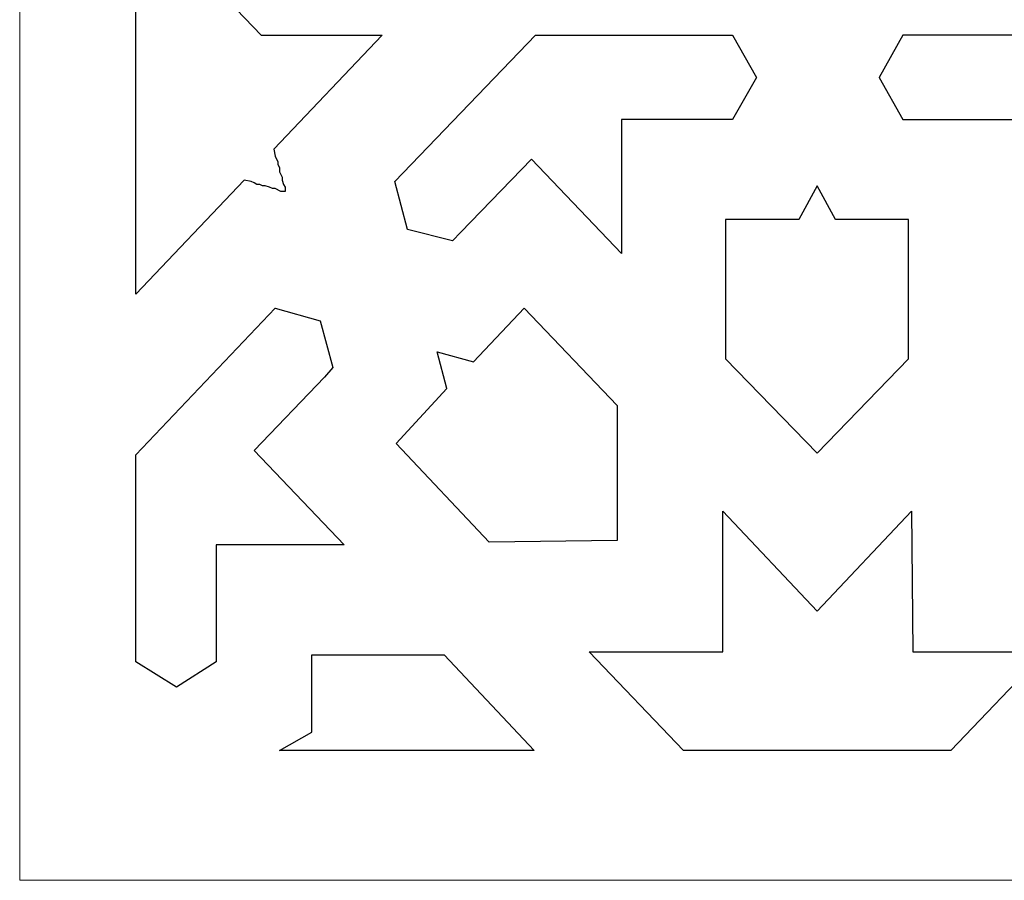
# Model space of a CAD drawing. Units: millimetres. Extents: x -187 to 196, y -115 to 132.
# Drawn here: x -86 to -37, y -115 to -72 of the extents above; entities that cross this region are included whole.
import ezdxf

# ---------------------------------------------------------------- set-up
doc = ezdxf.new("R2010")
doc.units = ezdxf.units.MM
doc.header["$MEASUREMENT"] = 0
doc.layers.add('layer 1', color=7, linetype='Continuous')

msp = doc.modelspace()

# ---------------------------------------------------------------- linework, layer by layer
at = {"layer": 'layer 1', "color": 250, "lineweight": 9}
for points, knots in [([(-86.3299, -49.5204), (-86.3299, -49.5204), (-86.3299, -115.1915), (-86.3299, -115.1915), (-86.3299, -115.1915), (-86.3299, -115.1915), (-6.0686, -115.1915), (-6.0686, -115.1915), (-6.0686, -115.1915), (-6.0686, -115.1915), (-6.0686, -49.5204), (-6.0686, -49.5204), (-6.0686, -49.5204), (-6.0686, -49.5204), (-6.0686, 131.4997), (-6.0686, 131.4997), (-6.0686, 131.4997), (-6.0686, 131.4997), (-86.3299, 131.4997), (-86.3299, 131.4997), (-86.3299, 131.4997), (-86.3299, 131.4997), (-86.3299, -49.5204), (-86.3299, -49.5204), (-86.3299, -49.5204), (-86.3299, -49.5204), (-86.3299, -49.5204), (-86.3299, -49.5204)], [0, 0, 0, 0, 0.125, 0.125, 0.125, 0.125, 0.25, 0.25, 0.25, 0.25, 0.375, 0.375, 0.375, 0.375, 0.5, 0.5, 0.5, 0.5, 0.625, 0.625, 0.625, 0.625, 0.75, 0.75, 0.75, 0.75, 1, 1, 1, 1]), ([(-80.4906, -79.2911), (-80.4906, -79.2911), (-80.4906, -85.7319), (-80.4906, -85.7319), (-80.4906, -85.7319), (-80.4906, -85.7319), (-75.041, -79.9989), (-75.041, -79.9989), (-75.041, -79.9989), (-75.041, -79.9989), (-74.687, -80.0697), (-74.687, -80.0697), (-74.687, -80.0697), (-74.687, -80.0697), (-74.5454, -80.1404), (-74.5454, -80.1404), (-74.5454, -80.1404), (-74.5454, -80.1404), (-74.404, -80.2112), (-74.404, -80.2112), (-74.404, -80.2112), (-74.404, -80.2112), (-74.2623, -80.2112), (-74.2623, -80.2112), (-74.2623, -80.2112), (-74.2623, -80.2112), (-74.1207, -80.282), (-74.1207, -80.282), (-74.1207, -80.282), (-74.1207, -80.282), (-73.9792, -80.282), (-73.9792, -80.282), (-73.9792, -80.282), (-73.9792, -80.282), (-73.767, -80.3528), (-73.767, -80.3528), (-73.767, -80.3528), (-73.767, -80.3528), (-73.6253, -80.4237), (-73.6253, -80.4237), (-73.6253, -80.4237), (-73.6253, -80.4237), (-73.4837, -80.4237), (-73.4837, -80.4237), (-73.4837, -80.4237), (-73.4837, -80.4237), (-73.2006, -80.5651), (-73.2006, -80.5651), (-73.2006, -80.5651), (-73.2006, -80.5651), (-73.0591, -80.5651), (-73.0591, -80.5651), (-73.0591, -80.5651), (-73.0591, -80.5651), (-72.9883, -80.5651), (-72.9883, -80.5651), (-72.9883, -80.5651), (-72.9883, -80.5651), (-72.9883, -80.4943), (-72.9883, -80.4943), (-72.9883, -80.4943), (-72.9883, -80.4943), (-72.9883, -80.3528), (-72.9883, -80.3528), (-72.9883, -80.3528), (-72.9883, -80.3528), (-73.0591, -80.2112), (-73.0591, -80.2112), (-73.0591, -80.2112), (-73.0591, -80.2112), (-73.13, -79.9989), (-73.13, -79.9989), (-73.13, -79.9989), (-73.13, -79.9989), (-73.13, -79.8573), (-73.13, -79.8573), (-73.13, -79.8573), (-73.13, -79.8573), (-73.2006, -79.7158), (-73.2006, -79.7158), (-73.2006, -79.7158), (-73.2006, -79.7158), (-73.2714, -79.5742), (-73.2714, -79.5742), (-73.2714, -79.5742), (-73.2714, -79.5742), (-73.2714, -79.3619), (-73.2714, -79.3619), (-73.2714, -79.3619), (-73.2714, -79.3619), (-73.3422, -79.2203), (-73.3422, -79.2203), (-73.3422, -79.2203), (-73.3422, -79.2203), (-73.3422, -79.0788), (-73.3422, -79.0788), (-73.3422, -79.0788), (-73.3422, -79.0788), (-73.4837, -78.7958), (-73.4837, -78.7958), (-73.4837, -78.7958), (-73.4837, -78.7958), (-73.5545, -78.4418), (-73.5545, -78.4418), (-73.5545, -78.4418), (-73.5545, -78.4418), (-68.1046, -72.7089), (-68.1046, -72.7089), (-68.1046, -72.7089), (-68.1046, -72.7089), (-74.1915, -72.7089), (-74.1915, -72.7089), (-74.1915, -72.7089), (-74.1915, -72.7089), (-79.146, -67.5421), (-79.146, -67.5421), (-79.146, -67.5421), (-79.146, -67.5421), (-80.4906, -66.1265), (-80.4906, -66.1265), (-80.4906, -66.1265), (-80.4906, -66.1265), (-80.4906, -72.7089), (-80.4906, -72.7089), (-80.4906, -72.7089), (-80.4906, -72.7089), (-80.4906, -79.2911), (-80.4906, -79.2911)], [0, 0, 0, 0, 0.030303, 0.030303, 0.030303, 0.030303, 0.0606061, 0.0606061, 0.0606061, 0.0606061, 0.0909091, 0.0909091, 0.0909091, 0.0909091, 0.1212121, 0.1212121, 0.1212121, 0.1212121, 0.1515152, 0.1515152, 0.1515152, 0.1515152, 0.1818182, 0.1818182, 0.1818182, 0.1818182, 0.2121212, 0.2121212, 0.2121212, 0.2121212, 0.2424242, 0.2424242, 0.2424242, 0.2424242, 0.2727273, 0.2727273, 0.2727273, 0.2727273, 0.3030303, 0.3030303, 0.3030303, 0.3030303, 0.3333333, 0.3333333, 0.3333333, 0.3333333, 0.3636364, 0.3636364, 0.3636364, 0.3636364, 0.3939394, 0.3939394, 0.3939394, 0.3939394, 0.4242424, 0.4242424, 0.4242424, 0.4242424, 0.4545455, 0.4545455, 0.4545455, 0.4545455, 0.4848485, 0.4848485, 0.4848485, 0.4848485, 0.5151515, 0.5151515, 0.5151515, 0.5151515, 0.5454545, 0.5454545, 0.5454545, 0.5454545, 0.5757576, 0.5757576, 0.5757576, 0.5757576, 0.6060606, 0.6060606, 0.6060606, 0.6060606, 0.6363636, 0.6363636, 0.6363636, 0.6363636, 0.6666667, 0.6666667, 0.6666667, 0.6666667, 0.6969697, 0.6969697, 0.6969697, 0.6969697, 0.7272727, 0.7272727, 0.7272727, 0.7272727, 0.7575758, 0.7575758, 0.7575758, 0.7575758, 0.7878788, 0.7878788, 0.7878788, 0.7878788, 0.8181818, 0.8181818, 0.8181818, 0.8181818, 0.8484848, 0.8484848, 0.8484848, 0.8484848, 0.8787879, 0.8787879, 0.8787879, 0.8787879, 0.9090909, 0.9090909, 0.9090909, 0.9090909, 0.9393939, 0.9393939, 0.9393939, 0.9393939, 1, 1, 1, 1]), ([(-60.3901, -72.7089), (-60.3901, -72.7089), (-67.4676, -80.0697), (-67.4676, -80.0697), (-67.4676, -80.0697), (-67.4676, -80.0697), (-66.8306, -82.4761), (-66.8306, -82.4761), (-66.8306, -82.4761), (-66.8306, -82.4761), (-64.5658, -83.0423), (-64.5658, -83.0423), (-64.5658, -83.0423), (-64.5658, -83.0423), (-64.1412, -82.6177), (-64.1412, -82.6177), (-64.1412, -82.6177), (-64.1412, -82.6177), (-60.6023, -78.9372), (-60.6023, -78.9372), (-60.6023, -78.9372), (-60.6023, -78.9372), (-56.0726, -83.6792), (-56.0726, -83.6792), (-56.0726, -83.6792), (-56.0726, -83.6792), (-56.0726, -76.9554), (-56.0726, -76.9554), (-56.0726, -76.9554), (-56.0726, -76.9554), (-50.4813, -76.9554), (-50.4813, -76.9554), (-50.4813, -76.9554), (-50.4813, -76.9554), (-49.2779, -74.8321), (-49.2779, -74.8321), (-49.2779, -74.8321), (-49.2779, -74.8321), (-50.4813, -72.7089), (-50.4813, -72.7089), (-50.4813, -72.7089), (-50.4813, -72.7089), (-60.3901, -72.7089), (-60.3901, -72.7089)], [0, 0, 0, 0, 0.0833333, 0.0833333, 0.0833333, 0.0833333, 0.1666667, 0.1666667, 0.1666667, 0.1666667, 0.25, 0.25, 0.25, 0.25, 0.3333333, 0.3333333, 0.3333333, 0.3333333, 0.4166667, 0.4166667, 0.4166667, 0.4166667, 0.5, 0.5, 0.5, 0.5, 0.5833333, 0.5833333, 0.5833333, 0.5833333, 0.6666667, 0.6666667, 0.6666667, 0.6666667, 0.75, 0.75, 0.75, 0.75, 0.8333333, 0.8333333, 0.8333333, 0.8333333, 1, 1, 1, 1]), ([(-32.0084, -72.7089), (-32.0084, -72.7089), (-25.0015, -80.0697), (-25.0015, -80.0697), (-25.0015, -80.0697), (-25.0015, -80.0697), (-25.6385, -82.4761), (-25.6385, -82.4761), (-25.6385, -82.4761), (-25.6385, -82.4761), (-27.9034, -83.0423), (-27.9034, -83.0423), (-27.9034, -83.0423), (-27.9034, -83.0423), (-28.3279, -82.6177), (-28.3279, -82.6177), (-28.3279, -82.6177), (-28.3279, -82.6177), (-31.8668, -78.9372), (-31.8668, -78.9372), (-31.8668, -78.9372), (-31.8668, -78.9372), (-36.3257, -83.6792), (-36.3257, -83.6792), (-36.3257, -83.6792), (-36.3257, -83.6792), (-36.3257, -76.9554), (-36.3257, -76.9554), (-36.3257, -76.9554), (-36.3257, -76.9554), (-41.9172, -76.9554), (-41.9172, -76.9554), (-41.9172, -76.9554), (-41.9172, -76.9554), (-43.1204, -74.8321), (-43.1204, -74.8321), (-43.1204, -74.8321), (-43.1204, -74.8321), (-41.9172, -72.7089), (-41.9172, -72.7089), (-41.9172, -72.7089), (-41.9172, -72.7089), (-32.0084, -72.7089), (-32.0084, -72.7089)], [0, 0, 0, 0, 0.0833333, 0.0833333, 0.0833333, 0.0833333, 0.1666667, 0.1666667, 0.1666667, 0.1666667, 0.25, 0.25, 0.25, 0.25, 0.3333333, 0.3333333, 0.3333333, 0.3333333, 0.4166667, 0.4166667, 0.4166667, 0.4166667, 0.5, 0.5, 0.5, 0.5, 0.5833333, 0.5833333, 0.5833333, 0.5833333, 0.6666667, 0.6666667, 0.6666667, 0.6666667, 0.75, 0.75, 0.75, 0.75, 0.8333333, 0.8333333, 0.8333333, 0.8333333, 1, 1, 1, 1]), ([(-46.2346, -80.282), (-46.2346, -80.282), (-45.3145, -81.9807), (-45.3145, -81.9807), (-45.3145, -81.9807), (-45.3145, -81.9807), (-41.634, -81.9807), (-41.634, -81.9807), (-41.634, -81.9807), (-41.634, -81.9807), (-41.634, -88.9877), (-41.634, -88.9877), (-41.634, -88.9877), (-41.634, -88.9877), (-46.2346, -93.7297), (-46.2346, -93.7297), (-46.2346, -93.7297), (-46.2346, -93.7297), (-50.8352, -88.9877), (-50.8352, -88.9877), (-50.8352, -88.9877), (-50.8352, -88.9877), (-50.8352, -81.9807), (-50.8352, -81.9807), (-50.8352, -81.9807), (-50.8352, -81.9807), (-47.1546, -81.9807), (-47.1546, -81.9807), (-47.1546, -81.9807), (-47.1546, -81.9807), (-46.2346, -80.282), (-46.2346, -80.282)], [0, 0, 0, 0, 0.1111111, 0.1111111, 0.1111111, 0.1111111, 0.2222222, 0.2222222, 0.2222222, 0.2222222, 0.3333333, 0.3333333, 0.3333333, 0.3333333, 0.4444444, 0.4444444, 0.4444444, 0.4444444, 0.5555556, 0.5555556, 0.5555556, 0.5555556, 0.6666667, 0.6666667, 0.6666667, 0.6666667, 0.7777778, 0.7777778, 0.7777778, 0.7777778, 1, 1, 1, 1]), ([(-78.4382, -105.4787), (-78.4382, -105.4787), (-76.4564, -104.2047), (-76.4564, -104.2047), (-76.4564, -104.2047), (-76.4564, -104.2047), (-76.4564, -98.3301), (-76.4564, -98.3301), (-76.4564, -98.3301), (-76.4564, -98.3301), (-70.0156, -98.3301), (-70.0156, -98.3301), (-70.0156, -98.3301), (-70.0156, -98.3301), (-74.5454, -93.5881), (-74.5454, -93.5881), (-74.5454, -93.5881), (-74.5454, -93.5881), (-71.0065, -89.9077), (-71.0065, -89.9077), (-71.0065, -89.9077), (-71.0065, -89.9077), (-70.582, -89.4122), (-70.582, -89.4122), (-70.582, -89.4122), (-70.582, -89.4122), (-71.219, -87.0767), (-71.219, -87.0767), (-71.219, -87.0767), (-71.219, -87.0767), (-73.4837, -86.4397), (-73.4837, -86.4397), (-73.4837, -86.4397), (-73.4837, -86.4397), (-80.4906, -93.8005), (-80.4906, -93.8005), (-80.4906, -93.8005), (-80.4906, -93.8005), (-80.4906, -104.2047), (-80.4906, -104.2047), (-80.4906, -104.2047), (-80.4906, -104.2047), (-78.4382, -105.4787), (-78.4382, -105.4787)], [0, 0, 0, 0, 0.0833333, 0.0833333, 0.0833333, 0.0833333, 0.1666667, 0.1666667, 0.1666667, 0.1666667, 0.25, 0.25, 0.25, 0.25, 0.3333333, 0.3333333, 0.3333333, 0.3333333, 0.4166667, 0.4166667, 0.4166667, 0.4166667, 0.5, 0.5, 0.5, 0.5, 0.5833333, 0.5833333, 0.5833333, 0.5833333, 0.6666667, 0.6666667, 0.6666667, 0.6666667, 0.75, 0.75, 0.75, 0.75, 0.8333333, 0.8333333, 0.8333333, 0.8333333, 1, 1, 1, 1]), ([(-65.3444, -88.6338), (-65.3444, -88.6338), (-64.849, -90.4739), (-64.849, -90.4739), (-64.849, -90.4739), (-64.849, -90.4739), (-67.397, -93.2342), (-67.397, -93.2342), (-67.397, -93.2342), (-67.397, -93.2342), (-62.7256, -98.1887), (-62.7256, -98.1887), (-62.7256, -98.1887), (-62.7256, -98.1887), (-56.2848, -98.1179), (-56.2848, -98.1179), (-56.2848, -98.1179), (-56.2848, -98.1179), (-56.2848, -91.3232), (-56.2848, -91.3232), (-56.2848, -91.3232), (-56.2848, -91.3232), (-60.9563, -86.4397), (-60.9563, -86.4397), (-60.9563, -86.4397), (-60.9563, -86.4397), (-63.5042, -89.1291), (-63.5042, -89.1291), (-63.5042, -89.1291), (-63.5042, -89.1291), (-65.3444, -88.6338), (-65.3444, -88.6338)], [0, 0, 0, 0, 0.1111111, 0.1111111, 0.1111111, 0.1111111, 0.2222222, 0.2222222, 0.2222222, 0.2222222, 0.3333333, 0.3333333, 0.3333333, 0.3333333, 0.4444444, 0.4444444, 0.4444444, 0.4444444, 0.5555556, 0.5555556, 0.5555556, 0.5555556, 0.6666667, 0.6666667, 0.6666667, 0.6666667, 0.7777778, 0.7777778, 0.7777778, 0.7777778, 1, 1, 1, 1]), ([(-39.5107, -108.6637), (-39.5107, -108.6637), (-34.7687, -103.7092), (-34.7687, -103.7092), (-34.7687, -103.7092), (-34.7687, -103.7092), (-41.4217, -103.7092), (-41.4217, -103.7092), (-41.4217, -103.7092), (-41.4217, -103.7092), (-41.4925, -96.6316), (-41.4925, -96.6316), (-41.4925, -96.6316), (-41.4925, -96.6316), (-46.2346, -101.6567), (-46.2346, -101.6567), (-46.2346, -101.6567), (-46.2346, -101.6567), (-50.9766, -96.6316), (-50.9766, -96.6316), (-50.9766, -96.6316), (-50.9766, -96.6316), (-50.9766, -103.7092), (-50.9766, -103.7092), (-50.9766, -103.7092), (-50.9766, -103.7092), (-57.7005, -103.7092), (-57.7005, -103.7092), (-57.7005, -103.7092), (-57.7005, -103.7092), (-52.9584, -108.6637), (-52.9584, -108.6637), (-52.9584, -108.6637), (-52.9584, -108.6637), (-39.5107, -108.6637), (-39.5107, -108.6637)], [0, 0, 0, 0, 0.1, 0.1, 0.1, 0.1, 0.2, 0.2, 0.2, 0.2, 0.3, 0.3, 0.3, 0.3, 0.4, 0.4, 0.4, 0.4, 0.5, 0.5, 0.5, 0.5, 0.6, 0.6, 0.6, 0.6, 0.7, 0.7, 0.7, 0.7, 0.8, 0.8, 0.8, 0.8, 1, 1, 1, 1]), ([(-60.4607, -108.6637), (-60.4607, -108.6637), (-64.9905, -103.8508), (-64.9905, -103.8508), (-64.9905, -103.8508), (-64.9905, -103.8508), (-71.6435, -103.8508), (-71.6435, -103.8508), (-71.6435, -103.8508), (-71.6435, -103.8508), (-71.6435, -107.7436), (-71.6435, -107.7436), (-71.6435, -107.7436), (-71.6435, -107.7436), (-73.2714, -108.6637), (-73.2714, -108.6637), (-73.2714, -108.6637), (-73.2714, -108.6637), (-60.4607, -108.6637), (-60.4607, -108.6637)], [0, 0, 0, 0, 0.1666667, 0.1666667, 0.1666667, 0.1666667, 0.3333333, 0.3333333, 0.3333333, 0.3333333, 0.5, 0.5, 0.5, 0.5, 0.6666667, 0.6666667, 0.6666667, 0.6666667, 1, 1, 1, 1])]:
    msp.add_open_spline(points, degree=3, knots=knots, dxfattribs=at)
at = {"layer": 'layer 1', "color": 7}
for points, knots in [([(-80.4906, -79.2911), (-80.4906, -79.2911), (-80.4906, -85.7319), (-80.4906, -85.7319), (-80.4906, -85.7319), (-80.4906, -85.7319), (-75.041, -79.9989), (-75.041, -79.9989), (-75.041, -79.9989), (-75.041, -79.9989), (-74.687, -80.0697), (-74.687, -80.0697), (-74.687, -80.0697), (-74.687, -80.0697), (-74.5454, -80.1404), (-74.5454, -80.1404), (-74.5454, -80.1404), (-74.5454, -80.1404), (-74.404, -80.2112), (-74.404, -80.2112), (-74.404, -80.2112), (-74.404, -80.2112), (-74.2623, -80.2112), (-74.2623, -80.2112), (-74.2623, -80.2112), (-74.2623, -80.2112), (-74.1207, -80.282), (-74.1207, -80.282), (-74.1207, -80.282), (-74.1207, -80.282), (-73.9792, -80.282), (-73.9792, -80.282), (-73.9792, -80.282), (-73.9792, -80.282), (-73.767, -80.3528), (-73.767, -80.3528), (-73.767, -80.3528), (-73.767, -80.3528), (-73.6253, -80.4237), (-73.6253, -80.4237), (-73.6253, -80.4237), (-73.6253, -80.4237), (-73.4837, -80.4237), (-73.4837, -80.4237), (-73.4837, -80.4237), (-73.4837, -80.4237), (-73.2006, -80.5651), (-73.2006, -80.5651), (-73.2006, -80.5651), (-73.2006, -80.5651), (-73.0591, -80.5651), (-73.0591, -80.5651), (-73.0591, -80.5651), (-73.0591, -80.5651), (-72.9883, -80.5651), (-72.9883, -80.5651), (-72.9883, -80.5651), (-72.9883, -80.5651), (-72.9883, -80.4943), (-72.9883, -80.4943), (-72.9883, -80.4943), (-72.9883, -80.4943), (-72.9883, -80.3528), (-72.9883, -80.3528), (-72.9883, -80.3528), (-72.9883, -80.3528), (-73.0591, -80.2112), (-73.0591, -80.2112), (-73.0591, -80.2112), (-73.0591, -80.2112), (-73.13, -79.9989), (-73.13, -79.9989), (-73.13, -79.9989), (-73.13, -79.9989), (-73.13, -79.8573), (-73.13, -79.8573), (-73.13, -79.8573), (-73.13, -79.8573), (-73.2006, -79.7158), (-73.2006, -79.7158), (-73.2006, -79.7158), (-73.2006, -79.7158), (-73.2714, -79.5742), (-73.2714, -79.5742), (-73.2714, -79.5742), (-73.2714, -79.5742), (-73.2714, -79.3619), (-73.2714, -79.3619), (-73.2714, -79.3619), (-73.2714, -79.3619), (-73.3422, -79.2203), (-73.3422, -79.2203), (-73.3422, -79.2203), (-73.3422, -79.2203), (-73.3422, -79.0788), (-73.3422, -79.0788), (-73.3422, -79.0788), (-73.3422, -79.0788), (-73.4837, -78.7958), (-73.4837, -78.7958), (-73.4837, -78.7958), (-73.4837, -78.7958), (-73.5545, -78.4418), (-73.5545, -78.4418), (-73.5545, -78.4418), (-73.5545, -78.4418), (-68.1046, -72.7089), (-68.1046, -72.7089), (-68.1046, -72.7089), (-68.1046, -72.7089), (-74.1915, -72.7089), (-74.1915, -72.7089), (-74.1915, -72.7089), (-74.1915, -72.7089), (-79.146, -67.5421), (-79.146, -67.5421), (-79.146, -67.5421), (-79.146, -67.5421), (-80.4906, -66.1265), (-80.4906, -66.1265), (-80.4906, -66.1265), (-80.4906, -66.1265), (-80.4906, -72.7089), (-80.4906, -72.7089), (-80.4906, -72.7089), (-80.4906, -72.7089), (-80.4906, -79.2911), (-80.4906, -79.2911)], [0, 0, 0, 0, 0.030303, 0.030303, 0.030303, 0.030303, 0.0606061, 0.0606061, 0.0606061, 0.0606061, 0.0909091, 0.0909091, 0.0909091, 0.0909091, 0.1212121, 0.1212121, 0.1212121, 0.1212121, 0.1515152, 0.1515152, 0.1515152, 0.1515152, 0.1818182, 0.1818182, 0.1818182, 0.1818182, 0.2121212, 0.2121212, 0.2121212, 0.2121212, 0.2424242, 0.2424242, 0.2424242, 0.2424242, 0.2727273, 0.2727273, 0.2727273, 0.2727273, 0.3030303, 0.3030303, 0.3030303, 0.3030303, 0.3333333, 0.3333333, 0.3333333, 0.3333333, 0.3636364, 0.3636364, 0.3636364, 0.3636364, 0.3939394, 0.3939394, 0.3939394, 0.3939394, 0.4242424, 0.4242424, 0.4242424, 0.4242424, 0.4545455, 0.4545455, 0.4545455, 0.4545455, 0.4848485, 0.4848485, 0.4848485, 0.4848485, 0.5151515, 0.5151515, 0.5151515, 0.5151515, 0.5454545, 0.5454545, 0.5454545, 0.5454545, 0.5757576, 0.5757576, 0.5757576, 0.5757576, 0.6060606, 0.6060606, 0.6060606, 0.6060606, 0.6363636, 0.6363636, 0.6363636, 0.6363636, 0.6666667, 0.6666667, 0.6666667, 0.6666667, 0.6969697, 0.6969697, 0.6969697, 0.6969697, 0.7272727, 0.7272727, 0.7272727, 0.7272727, 0.7575758, 0.7575758, 0.7575758, 0.7575758, 0.7878788, 0.7878788, 0.7878788, 0.7878788, 0.8181818, 0.8181818, 0.8181818, 0.8181818, 0.8484848, 0.8484848, 0.8484848, 0.8484848, 0.8787879, 0.8787879, 0.8787879, 0.8787879, 0.9090909, 0.9090909, 0.9090909, 0.9090909, 0.9393939, 0.9393939, 0.9393939, 0.9393939, 1, 1, 1, 1]), ([(-60.3901, -72.7089), (-60.3901, -72.7089), (-67.4676, -80.0697), (-67.4676, -80.0697), (-67.4676, -80.0697), (-67.4676, -80.0697), (-66.8306, -82.4761), (-66.8306, -82.4761), (-66.8306, -82.4761), (-66.8306, -82.4761), (-64.5658, -83.0423), (-64.5658, -83.0423), (-64.5658, -83.0423), (-64.5658, -83.0423), (-64.1412, -82.6177), (-64.1412, -82.6177), (-64.1412, -82.6177), (-64.1412, -82.6177), (-60.6023, -78.9372), (-60.6023, -78.9372), (-60.6023, -78.9372), (-60.6023, -78.9372), (-56.0726, -83.6792), (-56.0726, -83.6792), (-56.0726, -83.6792), (-56.0726, -83.6792), (-56.0726, -76.9554), (-56.0726, -76.9554), (-56.0726, -76.9554), (-56.0726, -76.9554), (-50.4813, -76.9554), (-50.4813, -76.9554), (-50.4813, -76.9554), (-50.4813, -76.9554), (-49.2779, -74.8321), (-49.2779, -74.8321), (-49.2779, -74.8321), (-49.2779, -74.8321), (-50.4813, -72.7089), (-50.4813, -72.7089), (-50.4813, -72.7089), (-50.4813, -72.7089), (-60.3901, -72.7089), (-60.3901, -72.7089)], [0, 0, 0, 0, 0.0833333, 0.0833333, 0.0833333, 0.0833333, 0.1666667, 0.1666667, 0.1666667, 0.1666667, 0.25, 0.25, 0.25, 0.25, 0.3333333, 0.3333333, 0.3333333, 0.3333333, 0.4166667, 0.4166667, 0.4166667, 0.4166667, 0.5, 0.5, 0.5, 0.5, 0.5833333, 0.5833333, 0.5833333, 0.5833333, 0.6666667, 0.6666667, 0.6666667, 0.6666667, 0.75, 0.75, 0.75, 0.75, 0.8333333, 0.8333333, 0.8333333, 0.8333333, 1, 1, 1, 1]), ([(-32.0084, -72.7089), (-32.0084, -72.7089), (-25.0015, -80.0697), (-25.0015, -80.0697), (-25.0015, -80.0697), (-25.0015, -80.0697), (-25.6385, -82.4761), (-25.6385, -82.4761), (-25.6385, -82.4761), (-25.6385, -82.4761), (-27.9034, -83.0423), (-27.9034, -83.0423), (-27.9034, -83.0423), (-27.9034, -83.0423), (-28.3279, -82.6177), (-28.3279, -82.6177), (-28.3279, -82.6177), (-28.3279, -82.6177), (-31.8668, -78.9372), (-31.8668, -78.9372), (-31.8668, -78.9372), (-31.8668, -78.9372), (-36.3257, -83.6792), (-36.3257, -83.6792), (-36.3257, -83.6792), (-36.3257, -83.6792), (-36.3257, -76.9554), (-36.3257, -76.9554), (-36.3257, -76.9554), (-36.3257, -76.9554), (-41.9172, -76.9554), (-41.9172, -76.9554), (-41.9172, -76.9554), (-41.9172, -76.9554), (-43.1204, -74.8321), (-43.1204, -74.8321), (-43.1204, -74.8321), (-43.1204, -74.8321), (-41.9172, -72.7089), (-41.9172, -72.7089), (-41.9172, -72.7089), (-41.9172, -72.7089), (-32.0084, -72.7089), (-32.0084, -72.7089)], [0, 0, 0, 0, 0.0833333, 0.0833333, 0.0833333, 0.0833333, 0.1666667, 0.1666667, 0.1666667, 0.1666667, 0.25, 0.25, 0.25, 0.25, 0.3333333, 0.3333333, 0.3333333, 0.3333333, 0.4166667, 0.4166667, 0.4166667, 0.4166667, 0.5, 0.5, 0.5, 0.5, 0.5833333, 0.5833333, 0.5833333, 0.5833333, 0.6666667, 0.6666667, 0.6666667, 0.6666667, 0.75, 0.75, 0.75, 0.75, 0.8333333, 0.8333333, 0.8333333, 0.8333333, 1, 1, 1, 1]), ([(-46.2346, -80.282), (-46.2346, -80.282), (-45.3145, -81.9807), (-45.3145, -81.9807), (-45.3145, -81.9807), (-45.3145, -81.9807), (-41.634, -81.9807), (-41.634, -81.9807), (-41.634, -81.9807), (-41.634, -81.9807), (-41.634, -88.9877), (-41.634, -88.9877), (-41.634, -88.9877), (-41.634, -88.9877), (-46.2346, -93.7297), (-46.2346, -93.7297), (-46.2346, -93.7297), (-46.2346, -93.7297), (-50.8352, -88.9877), (-50.8352, -88.9877), (-50.8352, -88.9877), (-50.8352, -88.9877), (-50.8352, -81.9807), (-50.8352, -81.9807), (-50.8352, -81.9807), (-50.8352, -81.9807), (-47.1546, -81.9807), (-47.1546, -81.9807), (-47.1546, -81.9807), (-47.1546, -81.9807), (-46.2346, -80.282), (-46.2346, -80.282)], [0, 0, 0, 0, 0.1111111, 0.1111111, 0.1111111, 0.1111111, 0.2222222, 0.2222222, 0.2222222, 0.2222222, 0.3333333, 0.3333333, 0.3333333, 0.3333333, 0.4444444, 0.4444444, 0.4444444, 0.4444444, 0.5555556, 0.5555556, 0.5555556, 0.5555556, 0.6666667, 0.6666667, 0.6666667, 0.6666667, 0.7777778, 0.7777778, 0.7777778, 0.7777778, 1, 1, 1, 1]), ([(-78.4382, -105.4787), (-78.4382, -105.4787), (-76.4564, -104.2047), (-76.4564, -104.2047), (-76.4564, -104.2047), (-76.4564, -104.2047), (-76.4564, -98.3301), (-76.4564, -98.3301), (-76.4564, -98.3301), (-76.4564, -98.3301), (-70.0156, -98.3301), (-70.0156, -98.3301), (-70.0156, -98.3301), (-70.0156, -98.3301), (-74.5454, -93.5881), (-74.5454, -93.5881), (-74.5454, -93.5881), (-74.5454, -93.5881), (-71.0065, -89.9077), (-71.0065, -89.9077), (-71.0065, -89.9077), (-71.0065, -89.9077), (-70.582, -89.4122), (-70.582, -89.4122), (-70.582, -89.4122), (-70.582, -89.4122), (-71.219, -87.0767), (-71.219, -87.0767), (-71.219, -87.0767), (-71.219, -87.0767), (-73.4837, -86.4397), (-73.4837, -86.4397), (-73.4837, -86.4397), (-73.4837, -86.4397), (-80.4906, -93.8005), (-80.4906, -93.8005), (-80.4906, -93.8005), (-80.4906, -93.8005), (-80.4906, -104.2047), (-80.4906, -104.2047), (-80.4906, -104.2047), (-80.4906, -104.2047), (-78.4382, -105.4787), (-78.4382, -105.4787)], [0, 0, 0, 0, 0.0833333, 0.0833333, 0.0833333, 0.0833333, 0.1666667, 0.1666667, 0.1666667, 0.1666667, 0.25, 0.25, 0.25, 0.25, 0.3333333, 0.3333333, 0.3333333, 0.3333333, 0.4166667, 0.4166667, 0.4166667, 0.4166667, 0.5, 0.5, 0.5, 0.5, 0.5833333, 0.5833333, 0.5833333, 0.5833333, 0.6666667, 0.6666667, 0.6666667, 0.6666667, 0.75, 0.75, 0.75, 0.75, 0.8333333, 0.8333333, 0.8333333, 0.8333333, 1, 1, 1, 1]), ([(-65.3444, -88.6338), (-65.3444, -88.6338), (-64.849, -90.4739), (-64.849, -90.4739), (-64.849, -90.4739), (-64.849, -90.4739), (-67.397, -93.2342), (-67.397, -93.2342), (-67.397, -93.2342), (-67.397, -93.2342), (-62.7256, -98.1887), (-62.7256, -98.1887), (-62.7256, -98.1887), (-62.7256, -98.1887), (-56.2848, -98.1179), (-56.2848, -98.1179), (-56.2848, -98.1179), (-56.2848, -98.1179), (-56.2848, -91.3232), (-56.2848, -91.3232), (-56.2848, -91.3232), (-56.2848, -91.3232), (-60.9563, -86.4397), (-60.9563, -86.4397), (-60.9563, -86.4397), (-60.9563, -86.4397), (-63.5042, -89.1291), (-63.5042, -89.1291), (-63.5042, -89.1291), (-63.5042, -89.1291), (-65.3444, -88.6338), (-65.3444, -88.6338)], [0, 0, 0, 0, 0.1111111, 0.1111111, 0.1111111, 0.1111111, 0.2222222, 0.2222222, 0.2222222, 0.2222222, 0.3333333, 0.3333333, 0.3333333, 0.3333333, 0.4444444, 0.4444444, 0.4444444, 0.4444444, 0.5555556, 0.5555556, 0.5555556, 0.5555556, 0.6666667, 0.6666667, 0.6666667, 0.6666667, 0.7777778, 0.7777778, 0.7777778, 0.7777778, 1, 1, 1, 1]), ([(-39.5107, -108.6637), (-39.5107, -108.6637), (-34.7687, -103.7092), (-34.7687, -103.7092), (-34.7687, -103.7092), (-34.7687, -103.7092), (-41.4217, -103.7092), (-41.4217, -103.7092), (-41.4217, -103.7092), (-41.4217, -103.7092), (-41.4925, -96.6316), (-41.4925, -96.6316), (-41.4925, -96.6316), (-41.4925, -96.6316), (-46.2346, -101.6567), (-46.2346, -101.6567), (-46.2346, -101.6567), (-46.2346, -101.6567), (-50.9766, -96.6316), (-50.9766, -96.6316), (-50.9766, -96.6316), (-50.9766, -96.6316), (-50.9766, -103.7092), (-50.9766, -103.7092), (-50.9766, -103.7092), (-50.9766, -103.7092), (-57.7005, -103.7092), (-57.7005, -103.7092), (-57.7005, -103.7092), (-57.7005, -103.7092), (-52.9584, -108.6637), (-52.9584, -108.6637), (-52.9584, -108.6637), (-52.9584, -108.6637), (-39.5107, -108.6637), (-39.5107, -108.6637)], [0, 0, 0, 0, 0.1, 0.1, 0.1, 0.1, 0.2, 0.2, 0.2, 0.2, 0.3, 0.3, 0.3, 0.3, 0.4, 0.4, 0.4, 0.4, 0.5, 0.5, 0.5, 0.5, 0.6, 0.6, 0.6, 0.6, 0.7, 0.7, 0.7, 0.7, 0.8, 0.8, 0.8, 0.8, 1, 1, 1, 1]), ([(-60.4607, -108.6637), (-60.4607, -108.6637), (-64.9905, -103.8508), (-64.9905, -103.8508), (-64.9905, -103.8508), (-64.9905, -103.8508), (-71.6435, -103.8508), (-71.6435, -103.8508), (-71.6435, -103.8508), (-71.6435, -103.8508), (-71.6435, -107.7436), (-71.6435, -107.7436), (-71.6435, -107.7436), (-71.6435, -107.7436), (-73.2714, -108.6637), (-73.2714, -108.6637), (-73.2714, -108.6637), (-73.2714, -108.6637), (-60.4607, -108.6637), (-60.4607, -108.6637)], [0, 0, 0, 0, 0.1666667, 0.1666667, 0.1666667, 0.1666667, 0.3333333, 0.3333333, 0.3333333, 0.3333333, 0.5, 0.5, 0.5, 0.5, 0.6666667, 0.6666667, 0.6666667, 0.6666667, 1, 1, 1, 1])]:
    msp.add_open_spline(points, degree=3, knots=knots, dxfattribs=at)

doc.saveas('drawing.dxf')
